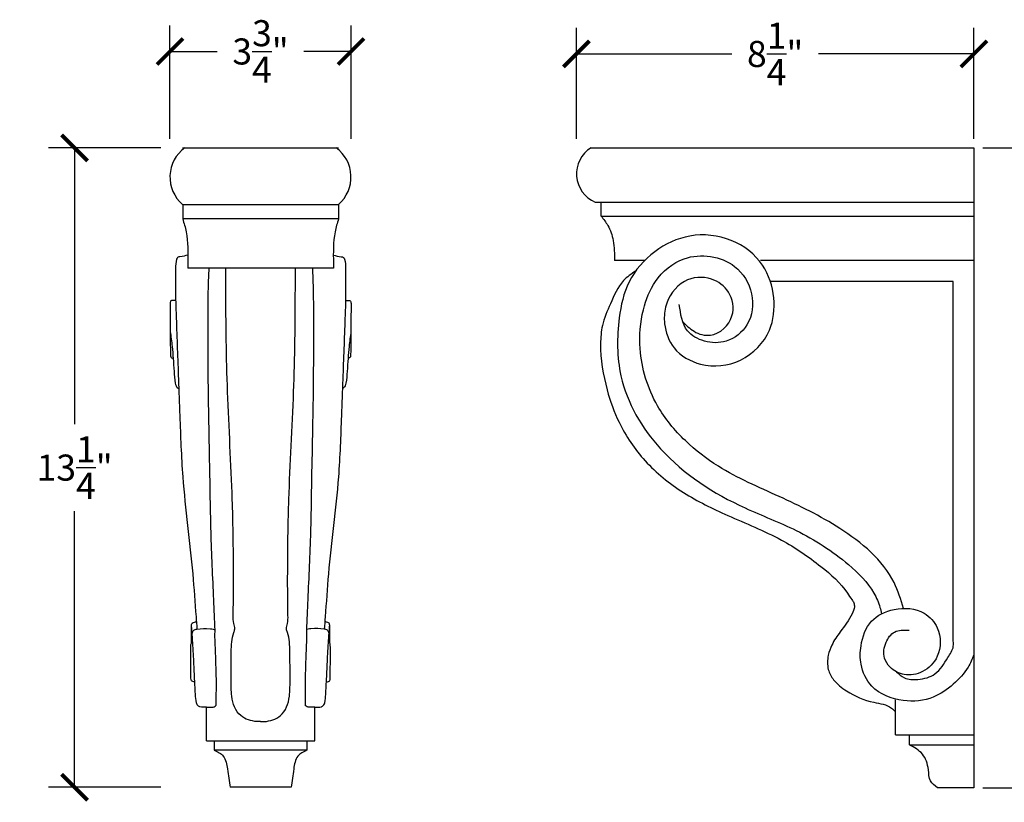
# Model space of a CAD drawing. Units: inches. Extents: x -3.1 to 30.1, y -0.8 to 28.2.
# Drawn here: x -3.1 to 17.3, y 12 to 28.2 of the extents above; entities that cross this region are included whole.
import ezdxf

# ---------------------------------------------------------------- set-up
doc = ezdxf.new("R2010")
doc.units = ezdxf.units.IN
doc.header["$MEASUREMENT"] = 0
doc.dimstyles.get("Standard").update_dxf_attribs({"dimscale": 3, "dimtxt": 0.18, "dimasz": 0.18, "dimexe": 0.18, "dimexo": 0.0625, "dimgap": 0.09, "dimtad": 0, "dimtih": 1, "dimtoh": 1, "dimdec": 4, "dimzin": 0, "dimdsep": 46, "dimlunit": 5, "dimtxsty": 'Standard', "dimblk": 'ARCHTICK', "dimcen": 0.09, "dimadec": 0, "dimazin": 0, "dimtfac": 1, "dimtdec": 4, "dimtofl": 0, "dimtmove": 0, "dimatfit": 3, "dimfxl": 1, "dimtolj": 1, "dimtzin": 0, "dimarcsym": 0})

# ---------------------------------------------------------------- blocks, each defined once
blk = doc.blocks.new('_ArchTick')
at = {"color": 0, "const_width": 0.15}
blk.add_lwpolyline([(-0.5, -0.5), (0.5, 0.5)], dxfattribs=at)
blk = doc.blocks.new('*D28')
at = {"color": 0, "lineweight": -2}
for p, q in [((-0.132, 25.56), (-2.46, 25.56)), ((-1.92, 25.56), (-1.92, 19.839)), ((-1.92, 12.319), (-1.92, 18.039)), ((-0.132, 12.319), (-2.46, 12.319))]:
    blk.add_line(p, q, dxfattribs=at)
at = {"layer": 'Defpoints', "color": 0}
for p in [(-1.92, 25.56), (0.056, 25.56), (0.056, 12.319)]:
    blk.add_point(p, dxfattribs=at)
at = {"color": 0, "lineweight": -2, "xscale": 0.5400000000000001, "yscale": 0.5400000000000001, "zscale": 0.5400000000000001}
for p, rotation in [((-1.92, 25.56), 90), ((-1.92, 12.319), 270)]:
    blk.add_blockref('_ArchTick', p, dxfattribs=dict(at, rotation=rotation))
at = {"color": 0, "insert": (-1.92, 18.939), "char_height": 0.54, "attachment_point": 5}
blk.add_mtext('\\A1;13{\\H1x;\\S1/4;}"', dxfattribs=at)
blk = doc.blocks.new('*D29')
at = {"color": 0, "lineweight": -2}
for p, q in [((0.056, 25.747), (0.056, 28.096)), ((3.806, 25.747), (3.806, 28.096)), ((0.056, 27.556), (1.031, 27.556)), ((3.806, 27.556), (2.831, 27.556))]:
    blk.add_line(p, q, dxfattribs=at)
at = {"layer": 'Defpoints', "color": 0}
for p in [(0.056, 27.556), (0.056, 25.56), (3.806, 25.56)]:
    blk.add_point(p, dxfattribs=at)
at = {"color": 0, "lineweight": -2, "xscale": 0.5400000000000001, "yscale": 0.5400000000000001, "zscale": 0.5400000000000001, "rotation": 180}
blk.add_blockref('_ArchTick', (0.056, 27.556), dxfattribs=at)
at = {"color": 0, "lineweight": -2, "xscale": 0.5400000000000001, "yscale": 0.5400000000000001, "zscale": 0.5400000000000001}
blk.add_blockref('_ArchTick', (3.806, 27.556), dxfattribs=at)
at = {"color": 0, "insert": (1.931, 27.556), "char_height": 0.54, "attachment_point": 5}
blk.add_mtext('\\A1;3{\\H1x;\\S3/4;}"', dxfattribs=at)
blk = doc.blocks.new('*D31')
at = {"color": 0, "lineweight": -2}
for p, q in [((8.475, 25.747), (8.475, 28.045)), ((16.707, 25.747), (16.707, 28.045)), ((8.475, 27.505), (11.691, 27.505)), ((16.707, 27.505), (13.491, 27.505))]:
    blk.add_line(p, q, dxfattribs=at)
at = {"layer": 'Defpoints', "color": 0}
for p in [(16.707, 27.505), (8.475, 25.56), (16.707, 25.56)]:
    blk.add_point(p, dxfattribs=at)
at = {"color": 0, "lineweight": -2, "xscale": 0.5400000000000001, "yscale": 0.5400000000000001, "zscale": 0.5400000000000001, "rotation": 180}
blk.add_blockref('_ArchTick', (8.475, 27.505), dxfattribs=at)
at = {"color": 0, "lineweight": -2, "xscale": 0.5400000000000001, "yscale": 0.5400000000000001, "zscale": 0.5400000000000001}
blk.add_blockref('_ArchTick', (16.707, 27.505), dxfattribs=at)
at = {"color": 0, "insert": (12.591, 27.505), "char_height": 0.54, "attachment_point": 5}
blk.add_mtext('\\A1;8{\\H1x;\\S1/4;}"', dxfattribs=at)
blk = doc.blocks.new('*D35')
at = {"color": 0, "lineweight": -2}
for p, q in [((16.895, 25.56), (19.239, 25.56)), ((18.699, 25.56), (18.699, 19.833)), ((18.699, 12.307), (18.699, 18.033)), ((16.895, 12.307), (19.239, 12.307))]:
    blk.add_line(p, q, dxfattribs=at)
at = {"layer": 'Defpoints', "color": 0}
for p in [(16.707, 25.56), (16.707, 12.307), (18.699, 12.307)]:
    blk.add_point(p, dxfattribs=at)
at = {"color": 0, "lineweight": -2, "xscale": 0.5400000000000001, "yscale": 0.5400000000000001, "zscale": 0.5400000000000001}
for p, rotation in [((18.699, 25.56), 90), ((18.699, 12.307), 270)]:
    blk.add_blockref('_ArchTick', p, dxfattribs=dict(at, rotation=rotation))
at = {"color": 0, "insert": (18.699, 18.933), "char_height": 0.54, "attachment_point": 5}
blk.add_mtext('\\A1;13{\\H1x;\\S1/4;}"', dxfattribs=at)

msp = doc.modelspace()

# ---------------------------------------------------------------- linework, layer by layer
at = {"color": 7}
for p, q in [((0.31434, 25.55986), (3.54674, 25.55986)), ((8.77662, 25.55986), (16.70723, 25.55986)), ((16.70723, 25.55986), (16.70723, 12.30684)), ((0.31886, 24.38998), (3.54674, 24.38998)), ((0.31886, 24.38998), (0.31886, 24.09036)), ((3.54674, 24.38998), (3.54674, 24.09036)), ((8.86392, 24.4372), (16.70723, 24.4372)), ((8.9893, 24.14519), (8.9893, 24.4372)), ((3.54674, 24.09036), (0.31886, 24.09036)), ((8.9893, 24.14519), (16.70723, 24.14519)), ((3.44029, 23.06657), (0.42532, 23.06657)), ((9.88457, 23.2242), (9.26073, 23.2242)), ((16.70723, 23.2242), (12.28454, 23.2242)), ((16.2811, 22.79454), (12.49662, 22.79454)), ((16.2811, 15.34531), (16.2811, 22.79454)), ((15.08159, 13.40542), (15.08159, 14.13121)), ((0.81231, 13.27978), (0.81231, 13.97634)), ((3.05329, 13.27978), (3.05329, 13.97634)), ((0.81231, 13.27978), (3.05329, 13.27978)), ((0.97197, 13.27978), (0.97197, 13.0883)), ((2.89363, 13.27978), (2.89363, 13.0883)), ((15.08159, 13.40542), (16.70723, 13.40542)), ((15.37466, 13.19822), (15.37466, 13.40542)), ((2.89363, 13.0883), (0.97197, 13.0883)), ((15.37466, 13.19822), (16.70723, 13.19822)), ((2.56467, 12.31886), (1.30094, 12.31886)), ((16.70723, 12.30684), (15.95618, 12.30684))]:
    msp.add_line(p, q, dxfattribs=at)
for centre, radius, start, end in [((0.8024, 24.95559), 0.74708, 126.017628, 229.209104), ((3.05868, 24.95559), 0.74708, 310.790896, 53.982372), ((9.10733, 25.02085), 0.63237, 121.53134, 247.361781)]:
    msp.add_arc(centre, radius, start, end, dxfattribs=at)
for points, knots in [([(0.31886, 24.09036), (0.34616, 24.00064), (0.43616, 23.7049), (0.42483, 23.35433), (0.42526, 23.10325), (0.42532, 23.06657)], [0, 0, 0, 0, 0.2803563, 0.92414361, 1.03426305, 1.03426305, 1.03426305, 1.03426305]), ([(3.54674, 24.09036), (3.51944, 24.00064), (3.42945, 23.7049), (3.44077, 23.35433), (3.44035, 23.10325), (3.44029, 23.06657)], [0, 0, 0, 0, 0.2803563, 0.92414361, 1.03426305, 1.03426305, 1.03426305, 1.03426305]), ([(8.9893, 24.14519), (9.03717, 24.08331), (9.15303, 23.93354), (9.26204, 23.61514), (9.2612, 23.36405), (9.26073, 23.2242)], [0, 0, 0, 0, 0.233937636, 0.566142666, 0.983823662, 0.983823662, 0.983823662, 0.983823662]), ([(10.67374, 21.96626), (10.74694, 21.89061), (10.90131, 21.73108), (11.34291, 21.60722), (11.78964, 22.02518), (11.6817, 22.59256), (11.25451, 22.91577), (10.6335, 22.86435), (10.30326, 22.3704), (10.28033, 21.85392), (10.46304, 21.34477), (11.09254, 20.98912), (11.92572, 21.07292), (12.53099, 21.69618), (12.60769, 22.47124), (12.37943, 23.2048), (11.69908, 23.72045), (10.83117, 23.81426), (10.05763, 23.44918), (9.50797, 22.82691), (9.31034, 21.89738), (9.30816, 20.64343), (10.20826, 19.10876), (11.65215, 18.19014), (13.08588, 17.65712), (14.0018, 17.06729), (14.58122, 16.49064), (14.75435, 16.10473), (14.78293, 15.95549), (14.79154, 15.91051)], [0, 0, 0, 0, 0.31379828, 0.66173486, 1.26147724, 1.75859228, 2.20230248, 2.76046179, 3.42276422, 3.76565095, 4.30178199, 4.94790593, 5.7769653, 6.64161738, 7.31224699, 8.02916668, 8.85417653, 9.71712303, 10.51465649, 11.33573889, 12.10781187, 13.31085252, 15.0281913, 17.16364418, 18.32058944, 19.61369546, 20.40781823, 20.72595298, 20.86320402, 20.86320402, 20.86320402, 20.86320402]), ([(0.42618, 23.33579), (0.37359, 23.32465), (0.30545, 23.31021), (0.21083, 23.29917), (0.17425, 23.20354), (0.17118, 23.07014), (0.17291, 22.80992), (0.16865, 22.46653), (0.19503, 21.76044), (0.22458, 20.93932), (0.26649, 19.84362), (0.31079, 18.49434), (0.51027, 17.11345), (0.57853, 16.05965), (0.60861, 15.67901), (0.61535, 15.59377)], [0, 0, 0, 0, 0.1667891, 0.2160742, 0.26014509, 0.44743611, 0.62644028, 1.03628794, 1.47992371, 2.74452544, 3.50205391, 4.76963914, 6.7916943, 7.68064074, 7.93716196, 7.93716196, 7.93716196, 7.93716196]), ([(3.43942, 23.33579), (3.49202, 23.32465), (3.56016, 23.31021), (3.65478, 23.29917), (3.69135, 23.20354), (3.69442, 23.07014), (3.69269, 22.80992), (3.69696, 22.46653), (3.67058, 21.76044), (3.64102, 20.93932), (3.59912, 19.84362), (3.55481, 18.49434), (3.35533, 17.11345), (3.28707, 16.05965), (3.25699, 15.67901), (3.25025, 15.59377)], [0, 0, 0, 0, 0.1667891, 0.2160742, 0.26014509, 0.44743611, 0.62644028, 1.03628794, 1.47992371, 2.74452544, 3.50205391, 4.76963914, 6.7916943, 7.68064074, 7.93716196, 7.93716196, 7.93716196, 7.93716196]), ([(15.24926, 16.02331), (15.19268, 16.20587), (14.978, 16.89858), (13.99379, 17.71107), (12.68667, 18.34703), (11.54464, 18.83251), (10.69324, 19.48539), (10.04266, 20.27311), (9.74119, 21.25711), (9.8138, 22.16047), (10.08551, 22.85713), (10.74878, 23.42401), (11.73198, 23.28698), (12.17557, 22.56312), (12.09931, 21.88681), (11.62314, 21.51027), (11.13296, 21.51784), (10.67784, 21.77134), (10.63244, 22.11673), (10.60603, 22.31769)], [0, 0, 0, 0, 0.5684968, 2.15705869, 3.57598271, 4.98248446, 5.84747289, 6.77211303, 8.00892093, 8.8175859, 9.4552756, 10.21220144, 11.26932523, 11.93227381, 12.5813216, 13.1270159, 13.58173057, 13.99157249, 14.56179149, 14.56179149, 14.56179149, 14.56179149]), ([(0.85917, 23.06657), (0.85412, 22.9334), (0.83829, 22.51539), (0.83398, 21.45531), (0.847, 20.18013), (0.87866, 18.7792), (0.89335, 17.55122), (0.94542, 16.46273), (0.97389, 15.7848), (0.98271, 15.57474)], [0, 0, 0, 0, 0.39978077, 1.25489328, 3.17972761, 4.22552759, 5.45874215, 6.86358581, 7.49434093, 7.49434093, 7.49434093, 7.49434093]), ([(1.9328, 13.67812), (1.90786, 13.67844), (1.76451, 13.68024), (1.45631, 13.77191), (1.33411, 14.11635), (1.31791, 14.49569), (1.32713, 14.87239), (1.32055, 15.25711), (1.35768, 15.48532), (1.41275, 15.60948), (1.36237, 15.72817), (1.37259, 16.16645), (1.3736, 17.0208), (1.35146, 18.56507), (1.23106, 20.47439), (1.21237, 22.07284), (1.21295, 22.92585), (1.21304, 23.06657)], [0, 0, 0, 0, 0.07513055, 0.43181185, 0.87390446, 1.04888434, 1.58155429, 2.00030787, 2.19863061, 2.27636595, 2.39217597, 2.55937281, 3.59038808, 4.95621294, 7.19127411, 9.32813265, 9.75032413, 9.75032413, 9.75032413, 9.75032413]), ([(1.9328, 13.67812), (1.95774, 13.67844), (2.1011, 13.68024), (2.4093, 13.77191), (2.5315, 14.11635), (2.54769, 14.49569), (2.53848, 14.87239), (2.54506, 15.25711), (2.50793, 15.48532), (2.45286, 15.60948), (2.50324, 15.72817), (2.49301, 16.16645), (2.492, 17.0208), (2.51415, 18.56507), (2.63455, 20.47439), (2.65324, 22.07284), (2.65266, 22.92585), (2.65256, 23.06657)], [0, 0, 0, 0, 0.07513055, 0.43181185, 0.87390446, 1.04888434, 1.58155429, 2.00030787, 2.19863061, 2.27636595, 2.39217597, 2.55937281, 3.59038808, 4.95621294, 7.19127411, 9.32813265, 9.75032413, 9.75032413, 9.75032413, 9.75032413]), ([(3.00644, 23.06657), (3.01148, 22.9334), (3.02731, 22.51539), (3.03162, 21.45531), (3.0186, 20.18013), (2.98695, 18.7792), (2.97226, 17.55122), (2.92018, 16.46273), (2.89172, 15.7848), (2.88289, 15.57474)], [0, 0, 0, 0, 0.39978077, 1.25489328, 3.17972761, 4.22552759, 5.45874215, 6.86358581, 7.49434093, 7.49434093, 7.49434093, 7.49434093]), ([(9.69943, 23.00707), (9.61128, 22.94712), (9.36739, 22.78125), (9.19009, 22.34846), (8.99744, 21.91959), (8.95162, 21.30618), (9.06482, 20.62232), (9.36281, 19.78886), (9.87642, 19.02979), (10.67345, 18.39088), (11.65955, 17.90886), (12.67191, 17.51303), (13.49354, 16.94798), (13.98714, 16.51566), (14.15988, 16.22588), (14.22761, 16.1411), (14.23865, 16.03258), (14.14911, 15.81749), (13.96163, 15.57332), (13.76791, 15.29975), (13.67553, 15.03299), (13.66327, 14.77035), (13.81253, 14.50384), (14.13398, 14.25144), (14.54468, 14.0712), (14.94342, 14.03425), (15.05574, 13.90789), (15.08159, 13.8788)], [0, 0, 0, 0, 0.3149758, 0.87144912, 1.34807097, 1.72503656, 2.69254271, 3.40695254, 4.36905845, 5.39860197, 6.43173194, 7.65553085, 8.64202662, 9.42235194, 9.58109767, 9.65660262, 9.74186438, 9.89201667, 10.34082553, 10.6671774, 10.88862607, 11.18328757, 11.42188616, 11.77466816, 12.38796459, 12.77232095, 12.88725491, 12.88725491, 12.88725491, 12.88725491]), ([(0.17332, 22.39804), (0.14877, 22.39887), (0.11732, 22.39993), (0.07414, 22.39624), (0.05786, 22.35782), (0.06067, 22.20279), (0.06051, 21.88363), (0.06088, 21.52178), (0.06667, 21.30228), (0.07242, 21.21758), (0.10022, 21.20837), (0.11354, 21.20393), (0.12147, 21.20128)], [0, 0, 0, 0, 0.07603698, 0.09740248, 0.11891636, 0.1890765, 0.56912201, 1.07773831, 1.23966663, 1.27892673, 1.29623784, 1.32178305, 1.32178305, 1.32178305, 1.32178305]), ([(3.69229, 22.39804), (3.71684, 22.39887), (3.74829, 22.39993), (3.79147, 22.39624), (3.80775, 22.35782), (3.80494, 22.20279), (3.80509, 21.88363), (3.80473, 21.52178), (3.79894, 21.30228), (3.79318, 21.21758), (3.76539, 21.20837), (3.75207, 21.20393), (3.74413, 21.20128)], [0, 0, 0, 0, 0.07603698, 0.09740248, 0.11891636, 0.1890765, 0.56912201, 1.07773831, 1.23966663, 1.27892673, 1.29623784, 1.32178305, 1.32178305, 1.32178305, 1.32178305]), ([(0.06079, 21.75806), (0.07473, 21.65421), (0.09959, 21.4691), (0.12319, 21.19343), (0.13809, 20.94031), (0.15176, 20.75129), (0.18083, 20.62167), (0.21733, 20.58722), (0.2389, 20.56686)], [0, 0, 0, 0, 0.3142596, 0.56016686, 0.83024184, 1.07324556, 1.13308988, 1.21954805, 1.21954805, 1.21954805, 1.21954805]), ([(3.80482, 21.75806), (3.79087, 21.65421), (3.76601, 21.4691), (3.74242, 21.19343), (3.72751, 20.94031), (3.71385, 20.75129), (3.68478, 20.62167), (3.64827, 20.58722), (3.6267, 20.56686)], [0, 0, 0, 0, 0.3142596, 0.56016686, 0.83024184, 1.07324556, 1.13308988, 1.21954805, 1.21954805, 1.21954805, 1.21954805]), ([(16.70723, 15.06191), (16.67106, 14.97383), (16.57565, 14.74151), (16.28412, 14.43561), (15.8431, 14.12582), (15.21017, 14.06389), (14.58712, 14.30616), (14.34246, 14.82438), (14.35481, 15.30429), (14.52437, 15.80399), (15.07788, 16.05643), (15.64577, 16.02084), (16.0312, 15.59084), (16.03168, 15.04774), (15.68303, 14.68247), (15.27567, 14.61102), (14.98299, 14.76345), (14.81249, 15.02069), (14.86078, 15.31017), (15.04869, 15.58452), (15.25472, 15.57697), (15.36343, 15.57298)], [0, 0, 0, 0, 0.28393993, 0.74890627, 1.24400553, 1.86955353, 2.58582994, 3.08860333, 3.4727208, 4.023284, 4.55312937, 5.18128925, 5.58565021, 6.17574541, 6.61513025, 6.99737452, 7.33157617, 7.54797614, 7.87872249, 8.15133301, 8.45580934, 8.45580934, 8.45580934, 8.45580934]), ([(0.81231, 13.97634), (0.76617, 13.97649), (0.71109, 13.97668), (0.62898, 14.00095), (0.58963, 14.10163), (0.5831, 14.27241), (0.56635, 14.55853), (0.54843, 14.93134), (0.53127, 15.31111), (0.5088, 15.5668), (0.49957, 15.68518), (0.51453, 15.72668), (0.55968, 15.74152), (0.59075, 15.74259), (0.60361, 15.74303)], [0, 0, 0, 0, 0.13837077, 0.16516049, 0.24975587, 0.42318657, 0.69602734, 1.09990652, 1.54733167, 1.83451349, 1.87090868, 1.90284408, 1.9583191, 1.99746185, 1.99746185, 1.99746185, 1.99746185]), ([(3.05329, 13.97634), (3.09944, 13.97649), (3.15451, 13.97668), (3.23663, 14.00095), (3.27598, 14.10163), (3.2825, 14.27241), (3.29925, 14.55853), (3.31717, 14.93134), (3.33434, 15.31111), (3.35681, 15.5668), (3.36603, 15.68518), (3.35107, 15.72668), (3.30593, 15.74152), (3.27485, 15.74259), (3.262, 15.74303)], [0, 0, 0, 0, 0.13837077, 0.16516049, 0.24975587, 0.42318657, 0.69602734, 1.09990652, 1.54733167, 1.83451349, 1.87090868, 1.90284408, 1.9583191, 1.99746185, 1.99746185, 1.99746185, 1.99746185]), ([(0.50148, 15.30762), (0.50147, 15.36884), (0.50145, 15.49384), (0.50155, 15.61884), (0.5016, 15.68262)], [0, 0, 0, 0, 0.183660195, 0.374999448, 0.374999448, 0.374999448, 0.374999448]), ([(0.51414, 15.50549), (0.52261, 15.53222), (0.53858, 15.58261), (0.69382, 15.60614), (0.80434, 15.60743), (0.9909, 15.59752), (0.97761, 15.49265), (0.98678, 15.28307), (1.00003, 14.91338), (1.01438, 14.48819), (1.00604, 14.18636), (1.00746, 14.03955), (1.00774, 14.01064)], [0, 0, 0, 0, 0.07717392, 0.14544224, 0.42352505, 0.51905699, 0.55159224, 0.71102039, 1.17637231, 1.64011511, 1.99386467, 2.08060743, 2.08060743, 2.08060743, 2.08060743]), ([(3.35146, 15.50549), (3.34299, 15.53222), (3.32702, 15.58261), (3.17178, 15.60614), (3.06126, 15.60743), (2.87471, 15.59752), (2.88799, 15.49265), (2.87882, 15.28307), (2.86557, 14.91338), (2.85123, 14.48819), (2.85957, 14.18636), (2.85815, 14.03955), (2.85787, 14.01064)], [0, 0, 0, 0, 0.07717392, 0.14544224, 0.42352505, 0.51905699, 0.55159224, 0.71102039, 1.17637231, 1.64011511, 1.99386467, 2.08060743, 2.08060743, 2.08060743, 2.08060743]), ([(3.36413, 15.30762), (3.36414, 15.36884), (3.36416, 15.49384), (3.36405, 15.61884), (3.364, 15.68262)], [0, 0, 0, 0, 0.183660195, 0.374999448, 0.374999448, 0.374999448, 0.374999448]), ([(0.57039, 14.49487), (0.55567, 14.49799), (0.53076, 14.50328), (0.4902, 14.52797), (0.4898, 14.6355), (0.48981, 14.81418), (0.48443, 15.01742), (0.48569, 15.17715), (0.48864, 15.24845), (0.49319, 15.31249), (0.52108, 15.31989), (0.52793, 15.3217)], [0, 0, 0, 0, 0.045468112, 0.076920389, 0.132319561, 0.336683321, 0.640594985, 0.73603235, 0.807985741, 0.870318226, 0.89058447, 0.89058447, 0.89058447, 0.89058447]), ([(3.29522, 14.49487), (3.30994, 14.49799), (3.33485, 14.50328), (3.37541, 14.52797), (3.3758, 14.6355), (3.3758, 14.81418), (3.38118, 15.01742), (3.37991, 15.17715), (3.37697, 15.24845), (3.37241, 15.31249), (3.34452, 15.31989), (3.33768, 15.3217)], [0, 0, 0, 0, 0.045468112, 0.076920389, 0.132319561, 0.336683321, 0.640594985, 0.73603235, 0.807985741, 0.870318226, 0.89058447, 0.89058447, 0.89058447, 0.89058447]), ([(15.10342, 14.71038), (15.15559, 14.66249), (15.27907, 14.54915), (15.5814, 14.54015), (15.95122, 14.63576), (16.1325, 14.95725), (16.29105, 15.18563), (16.28332, 15.30968), (16.2811, 15.34531)], [0, 0, 0, 0, 0.20675493, 0.48938749, 0.85975891, 1.28953126, 1.55091574, 1.65624034, 1.65624034, 1.65624034, 1.65624034]), ([(0.81231, 13.97634), (0.8484, 13.97704), (0.90081, 13.97804), (0.97099, 13.98101), (0.99595, 14.00113), (1.00774, 14.01064)], [0, 0, 0, 0, 0.109487591, 0.158971579, 0.203273911, 0.203273911, 0.203273911, 0.203273911]), ([(3.05329, 13.97634), (3.0172, 13.97704), (2.9648, 13.97804), (2.89461, 13.98101), (2.86966, 14.00113), (2.85787, 14.01064)], [0, 0, 0, 0, 0.109487591, 0.158971579, 0.203273911, 0.203273911, 0.203273911, 0.203273911]), ([(0.97197, 13.0883), (1.04355, 13.05369), (1.20334, 12.97644), (1.25411, 12.65633), (1.28376, 12.44265), (1.30094, 12.31886)], [0, 0, 0, 0, 0.2260556, 0.5046031, 0.888214968, 0.888214968, 0.888214968, 0.888214968]), ([(2.89363, 13.0883), (2.82205, 13.05369), (2.66226, 12.97644), (2.61149, 12.65633), (2.58184, 12.44265), (2.56467, 12.31886)], [0, 0, 0, 0, 0.2260556, 0.5046031, 0.888214968, 0.888214968, 0.888214968, 0.888214968]), ([(15.95618, 12.30684), (15.89757, 12.35043), (15.77234, 12.44357), (15.77676, 12.72486), (15.67648, 13.03029), (15.47325, 13.14336), (15.37466, 13.19822)], [0, 0, 0, 0, 0.20699791, 0.44235324, 0.789536, 1.11670923, 1.11670923, 1.11670923, 1.11670923])]:
    msp.add_open_spline(points, degree=3, knots=knots, dxfattribs=at)

# ---------------------------------------------------------------- dimensions: what is measured, and where the dimension line sits
for base, p1, p2, angle, picture, middle in [((0.05554, 27.55604), (3.80554, 25.55986), (0.05554, 25.55986), 180, '*D29', (1.93054, 27.55604)), ((18.69914, 12.30684), (16.70723, 25.55986), (16.70723, 12.30684), 90, '*D35', (18.69914, 18.93335))]:
    dim = msp.add_linear_dim(base=base, p1=p1, p2=p2, angle=angle, dimstyle='Standard', override={"dimpost": '"'}, dxfattribs=at)
    dim.commit()
    dim.dimension.update_dxf_attribs({"geometry": picture, "text_midpoint": middle})
dim = msp.add_linear_dim(base=(16.70723, 27.5047), p1=(8.47496, 25.55986), p2=(16.70723, 25.55986), dimstyle='Standard', override={"dimpost": '"'}, dxfattribs=at)
dim.commit()
dim.dimension.update_dxf_attribs({"geometry": '*D31', "text_midpoint": (12.59109, 27.5047)})
dim = msp.add_aligned_dim(p1=(0.05554, 12.31886), p2=(0.05554, 25.55986), distance=1.97592, dimstyle='Standard', override={"dimpost": '"'}, dxfattribs=at)
dim.commit()
dim.dimension.update_dxf_attribs({"geometry": '*D28', "text_midpoint": (-1.92038, 18.93936)})

doc.saveas('drawing.dxf')
